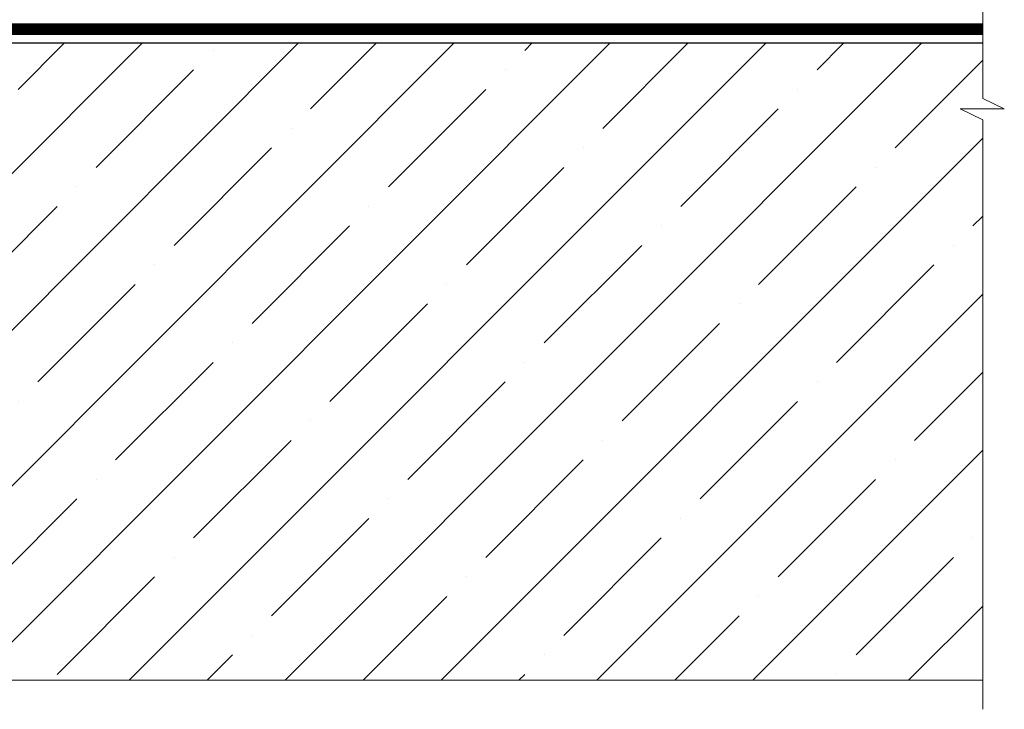
# Model space of a CAD drawing. Units: millimetres. Extents: x 0 to 2113, y 0 to 1485.
# Drawn here: x 600 to 940, y 628 to 866 of the extents above; entities that cross this region are included whole.
import ezdxf

# ---------------------------------------------------------------- set-up
doc = ezdxf.new("R2010")
doc.units = ezdxf.units.MM
doc.linetypes.add('ACAD_ISO03W100', pattern=[30, 12, -18])
doc.linetypes.add('ACAD_ISO04W100', pattern=[30, 24, -3, 0, -3])
for name, color, linetype, lineweight in [('Оси', 10, 'ACAD_ISO04W100', 13), ('Основной', 7, 'Continuous', 30), ('штриховка', 251, 'Continuous', 0)]:
    doc.layers.add(name, color=color, linetype=linetype, lineweight=lineweight)

msp = doc.modelspace()

# ---------------------------------------------------------------- hatches: boundary and pattern name
at = {"layer": 'штриховка'}
h = msp.add_hatch(dxfattribs=at)
h.set_pattern_fill('ANSI35', color=256, scale=6)
h.set_pattern_definition([(45, (0, 0), (-26.94076836320746, 26.94076836320746), []), (45, (26.94078, 0), (-26.94076836320746, 26.94076836320746), [47.625, -9.524999999999999, 0, -9.524999999999999])])
h.paths.add_polyline_path([(932.8484904133084, 831.4590289341504), (925.1138072582025, 835.2064170313824), (940.3262143647107, 835.2064170313824), (932.8484904133084, 838.8293105834455), (932.8484904133084, 857.8372423564797), (277.028563177827, 857.8324414716699), (277.028563177827, 830.317684668913), (269.5508392264246, 826.69479111685), (284.763246332931, 826.69479111685), (277.028563177827, 822.9474030196179), (277.0297399653346, 637.8363479197983), (932.8496672008159, 637.8370090181711)])
h.paths.add_polyline_path([(795.6943292195074, 813.8946912021893), (795.6943292195074, 840.1446912021893)], flags=16)
h.paths.add_polyline_path([(627.2749412849744, 813.8946912021893), (627.2749412849744, 840.1446912021893)], flags=16)
h.paths.add_polyline_path([(716.0055538023453, 813.8946912021893), (716.0055538023453, 840.1446912021893)], flags=16)

# ---------------------------------------------------------------- linework, layer by layer
at = {"layer": 'Оси', "ltscale": 50}
for p, q in [((932.8484904133084, 838.8293105834455), (932.8484904133084, 1064.739293752318)), ((932.8484904133084, 838.8293105834455), (940.3262143647107, 835.2064170313824)), ((940.3262143647107, 835.2064170313824), (925.1138072582025, 835.2064170313824)), ((925.1138072582025, 835.2064170313824), (932.8484904133084, 831.4590289341504)), ((932.8486956748711, 627.8363479209843), (932.8484904133084, 831.4590289341504))]:
    msp.add_line(p, q, dxfattribs=at)
at = {"layer": 'Основной', "color": 0, "ltscale": 50}
for p, q in [((932.8484904133084, 860.8372423565597), (277.0290139835133, 860.8324414750496)), ((932.8485123746023, 857.8372423566398), (277.0290359448072, 857.8324414751296))]:
    msp.add_line(p, q, dxfattribs=at)
for points in [[(932.8484904133084, 864.4882067831677), (277.0303809299976, 864.4864497715425)], [(932.8484904133084, 637.8370090169851), (277.0309167528421, 637.8363479209843)]]:
    msp.add_lwpolyline(points, dxfattribs=at)
at = {"layer": 'штриховка', "linetype": 'ACAD_ISO03W100', "ltscale": 0.7, "const_width": 3.5}
msp.add_lwpolyline([(277.028563177827, 862.6597450080153), (932.8484904133084, 862.6597450080153)], dxfattribs=at)

doc.saveas('drawing.dxf')
